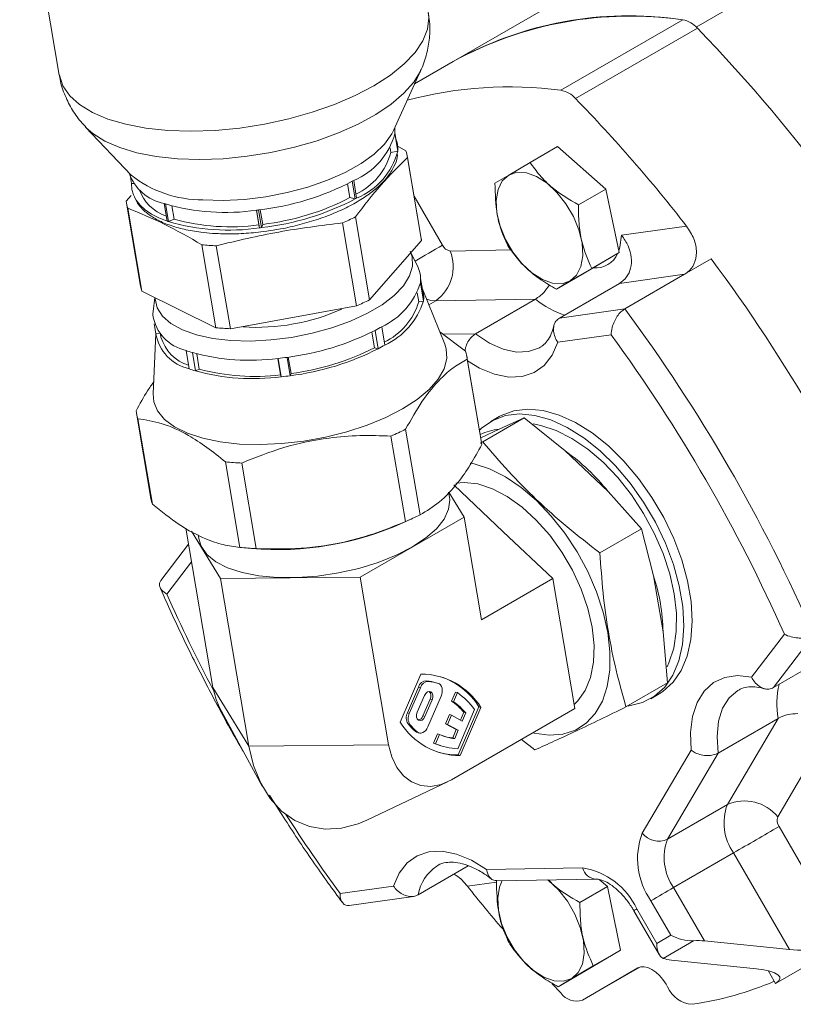
# Model space of a CAD drawing. Units: millimetres. Extents: x 7 to 835, y 10 to 581.
# Drawn here: x 634 to 655, y 439 to 466 of the extents above; entities that cross this region are included whole.
import ezdxf

# ---------------------------------------------------------------- set-up
doc = ezdxf.new("R2010")
doc.units = ezdxf.units.MM

msp = doc.modelspace()

# ---------------------------------------------------------------- linework, layer by layer
at = {"color": 7, "linetype": 'Continuous', "lineweight": 15}
for p, q in [((634.40948982, 470.33110015), (635.46150677, 464.12250102)), ((650.51466992, 467.13624757), (645.91847706, 464.48292191)), ((648.77387073, 463.72152568), (652.0088837, 465.58905891)), ((652.39489615, 465.36845823), (649.15988318, 463.500925)), ((645.91847706, 464.48292191), (644.89161651, 463.89012794)), ((644.33396366, 462.65247573), (645.05377651, 464.2500254)), ((636.16052016, 462.74310219), (637.36643105, 461.47186287)), ((644.36406704, 462.71928313), (644.3682949, 462.59483784)), ((644.36667751, 462.5711216), (644.4459531, 462.10326717)), ((644.44757049, 462.12698341), (644.3682949, 462.59483784)), ((644.66033041, 462.11693765), (644.42751912, 462.24535042)), ((648.68488293, 462.22672574), (647.95685934, 461.80644667)), ((648.68488293, 462.22672574), (649.96835193, 461.0981854)), ((644.26148688, 462.06991236), (644.24121161, 462.18956739)), ((644.4459531, 462.10326717), (644.26148688, 462.06991236)), ((645.06791151, 459.78649503), (644.69535444, 461.98518947)), ((645.07484467, 459.73436756), (644.7022876, 461.93306162)), ((647.38737903, 461.47085448), (647.95685934, 461.80644667)), ((647.02355689, 461.25398395), (647.38737903, 461.47085448)), ((637.38034215, 461.24479226), (637.35300465, 461.40613255)), ((637.43991672, 461.24847065), (637.38034215, 461.24479226)), ((643.17158519, 460.87281676), (643.10944229, 461.23955747)), ((643.23578801, 461.30707609), (643.31506359, 460.83922185)), ((643.35297468, 460.86045968), (643.2736991, 461.3283141)), ((637.36541426, 460.93367424), (637.23811761, 460.77490058)), ((649.96835193, 461.0981854), (649.24032834, 460.67790633)), ((649.96835193, 461.0981854), (650.31996728, 459.41804104)), ((637.24505076, 460.72277273), (637.61761047, 458.52407714)), ((638.24079904, 460.71681592), (638.32007462, 460.24896149)), ((638.35569135, 460.23665384), (638.27641576, 460.70450788)), ((638.44760572, 460.65190117), (638.50622145, 460.305974)), ((643.31506359, 460.83922185), (643.17158519, 460.87281676)), ((637.28006426, 460.59101847), (637.65262133, 458.39232403)), ((640.75919704, 460.15201071), (640.69371664, 460.53845184)), ((640.69836333, 460.53899729), (640.77763892, 460.07114324)), ((640.8296376, 460.07745892), (640.75036201, 460.54531316)), ((640.79403931, 460.55088777), (640.85955922, 460.16420253)), ((638.50622145, 460.305974), (638.35569135, 460.23665384)), ((640.77763892, 460.07114324), (640.75919704, 460.15201071)), ((640.85955922, 460.16420253), (640.8296376, 460.07745892)), ((643.34860985, 458.00306774), (642.97605278, 460.20176218)), ((643.31832471, 460.35938118), (643.69088441, 458.16068521)), ((650.37919677, 459.8766862), (652.10728078, 460.11683219)), ((639.52775042, 459.9256216), (639.58954824, 459.92272334)), ((639.61653012, 457.42399045), (639.24397306, 459.62268451)), ((639.62820217, 459.59642748), (640.00076187, 457.3977319)), ((643.69088441, 458.16068521), (645.07484467, 459.73436756)), ((644.97491449, 459.04285974), (644.79162311, 459.41232308)), ((650.31996728, 459.41804104), (649.38666747, 458.8655768)), ((649.59194369, 458.99776197), (650.31996728, 459.41804104)), ((652.76511933, 459.24739129), (652.05801112, 458.83918641)), ((649.38666747, 458.8655768), (648.65864388, 458.44529772)), ((649.59194369, 458.99776197), (649.02246601, 458.66216902)), ((652.05801112, 458.83918641), (650.32913685, 458.59893008)), ((650.46702027, 457.92072694), (652.05801112, 458.83918641)), ((645.0432319, 458.61719788), (645.12566586, 458.13071621)), ((645.13322859, 458.241153), (645.05079726, 458.72763315)), ((649.02246601, 458.66216902), (648.65864388, 458.44529772)), ((650.32913685, 458.59893008), (648.73814601, 457.68047061)), ((637.65262133, 458.39232403), (639.61653012, 457.42399045)), ((645.00093227, 458.1081608), (644.95996553, 458.34991875)), ((645.69244615, 456.98288962), (645.09434285, 458.47062154)), ((637.99681093, 458.22261516), (637.95039144, 457.85258915)), ((645.12566586, 458.13071621), (645.00093227, 458.1081608)), ((648.09989521, 458.18053019), (645.45280707, 458.13644872)), ((648.09989521, 458.18053019), (646.50890436, 457.26207072)), ((640.00076187, 457.3977319), (643.34860985, 458.00306774)), ((648.73814601, 457.68047061), (650.46702027, 457.92072694)), ((638.02694066, 457.26822185), (637.98259164, 457.52995913)), ((638.02613197, 457.27294824), (637.95152414, 455.67122606)), ((638.12827749, 457.27447419), (638.02694066, 457.26822185)), ((638.14699332, 457.25239459), (638.16007465, 457.17518069)), ((643.82621004, 456.88799344), (643.75516625, 457.30726419)), ((643.84079811, 457.35175668), (643.92322945, 456.86527653)), ((644.09974967, 456.96416107), (644.01731965, 457.45064046)), ((646.24138777, 456.79848531), (645.56083208, 457.31026286)), ((650.10582046, 457.23513366), (648.68983782, 457.0383603)), ((638.82658491, 456.81996556), (638.90901625, 456.33348541)), ((639.07485092, 456.27619845), (638.99241959, 456.7626786)), ((639.10789669, 456.72872574), (639.17663293, 456.32306934)), ((643.92322945, 456.86527653), (643.82621004, 456.88799344)), ((648.21863078, 456.89908502), (648.24635551, 456.91574937)), ((641.33572905, 456.17551526), (641.26262007, 456.60698212)), ((641.26576792, 456.60731536), (641.34819925, 456.12083521)), ((641.59028548, 456.15024706), (641.50785151, 456.63672873)), ((641.5373306, 456.64081912), (641.6105186, 456.2088998)), ((646.66558659, 454.37855476), (646.28112962, 456.64747531)), ((646.28885303, 456.59043134), (646.67331, 454.32151003)), ((639.17663293, 456.32306934), (639.07485092, 456.27619845)), ((641.6105186, 456.2088998), (641.59028548, 456.15024706)), ((641.34819925, 456.12083521), (641.33572905, 456.17551526)), ((637.50620581, 455.16060831), (637.89066409, 452.891687)), ((637.54593712, 455.00959299), (637.9303954, 452.74067167)), ((646.69814898, 454.39616614), (647.80132166, 455.03301418)), ((647.13482457, 455.06482459), (646.91384865, 454.9372579)), ((647.13336524, 454.72899461), (647.80132166, 455.03301418)), ((648.89065438, 454.15464651), (647.80132166, 455.03301418)), ((644.65167055, 454.7288069), (645.03612884, 452.45988559)), ((647.13336524, 454.72899461), (646.64517566, 454.49898482)), ((644.26438843, 454.5504612), (644.64884671, 452.28153913)), ((646.69814898, 454.39616614), (646.6342965, 454.36523743)), ((650.02360776, 453.08149101), (648.89065438, 454.15464651)), ((640.25365613, 451.59514693), (639.86920048, 453.86406749)), ((640.30394522, 453.83436074), (640.68840351, 451.56543943)), ((645.81427951, 452.92604133), (645.79176256, 453.05893011)), ((645.79544778, 453.06281516), (646.20371771, 452.39651113)), ((645.93302826, 453.25369088), (647.24518083, 452.01079634)), ((650.9116063, 452.08689484), (650.02360776, 453.08149101)), ((643.44804085, 450.80569274), (646.20371771, 452.39651113)), ((644.57833504, 452.24535786), (644.84842653, 452.36984767)), ((646.20371771, 452.39651113), (646.6648016, 449.67536798)), ((638.82096094, 452.10925014), (639.53664341, 447.88557408)), ((639.73793412, 450.77255271), (638.96719207, 452.03044906)), ((649.80843361, 451.4500468), (650.9116063, 452.08689484)), ((651.23231879, 450.84639106), (650.9116063, 452.08689484)), ((639.15077584, 451.93153186), (639.17294508, 451.80069858)), ((647.24518083, 452.01079634), (648.55733208, 450.76790257)), ((638.89367479, 451.68009033), (638.15798311, 450.72014375)), ((640.26811777, 451.59373542), (640.56413879, 451.56517434)), ((643.44804085, 450.80569274), (639.73793412, 450.77255271)), ((639.73793412, 450.77255271), (640.49106142, 446.3278904)), ((644.20116684, 446.36103119), (643.44804085, 450.80569274)), ((646.6648016, 449.67536798), (648.55733208, 450.76790257)), ((648.55733208, 450.76790257), (648.84937417, 449.04438417)), ((651.23231879, 450.84639106), (651.4844768, 449.35825044)), ((651.6038538, 448.00151816), (651.4844768, 449.35825044)), ((653.83348794, 448.15811167), (654.70487008, 449.29511055)), ((655.47916432, 449.2675189), (654.41523167, 447.87927391)), ((648.84937417, 449.04438417), (649.14141627, 447.32086578)), ((654.41523167, 447.87927391), (656.00622252, 448.79773337)), ((645.05959409, 448.23863266), (644.50771799, 446.95834222)), ((639.53664341, 447.88557408), (640.49106142, 446.3278904)), ((644.99234089, 447.89304408), (644.6985576, 447.2115102)), ((644.75038637, 447.19457119), (645.04416966, 447.87610507)), ((644.99234089, 447.89304408), (645.04416966, 447.87610507)), ((645.20966848, 448.05934791), (645.26149594, 448.04240814)), ((645.46610835, 448.00690638), (645.4613642, 448.00835159)), ((645.4613642, 448.00835159), (645.51319165, 447.99141181)), ((645.5179358, 447.98996813), (645.46610835, 448.00690638)), ((650.50068111, 447.36467012), (651.6038538, 448.00151816)), ((645.15239355, 447.66973817), (644.96030139, 447.22411791)), ((645.59546098, 447.65204885), (645.24441066, 446.8376506)), ((645.87421102, 447.52102772), (645.97794495, 447.76168101)), ((645.92603847, 447.50408947), (646.0297724, 447.74474276)), ((645.97794495, 447.76168101), (646.0297724, 447.74474276)), ((651.15850386, 447.58450247), (651.37947978, 447.71206916)), ((639.71360485, 447.35505255), (640.84498432, 445.26684887)), ((645.30507841, 447.57300668), (645.11299679, 447.12739098)), ((645.16482555, 447.11045197), (645.35690587, 447.55606691)), ((645.35690587, 447.55606691), (645.30507841, 447.57300668)), ((645.8710421, 445.43291895), (649.14141627, 447.32086578)), ((645.87421102, 447.52102772), (645.92603847, 447.50408947)), ((646.04657846, 446.09118029), (646.59845456, 447.37147225)), ((646.09840591, 446.07424204), (646.65028201, 447.35453247)), ((646.59845456, 447.37147225), (646.65028201, 447.35453247)), ((644.6985576, 447.2115102), (644.75038637, 447.19457119)), ((645.11299679, 447.12739098), (645.16482555, 447.11045197)), ((645.71406616, 446.92079216), (645.81749189, 447.16073674)), ((645.76589493, 446.90385163), (645.86932066, 447.14379773)), ((645.81749189, 447.16073674), (645.86932066, 447.14379773)), ((645.86932066, 447.14379773), (646.15337594, 446.98592579)), ((646.48441177, 447.29646964), (646.03704405, 446.25861033)), ((646.10567492, 447.01243843), (646.19672134, 447.22365679)), ((646.15337594, 446.98592579), (646.2485501, 447.20671626)), ((646.19672134, 447.22365679), (646.2485501, 447.20671626)), ((654.54031562, 447.06147425), (652.94932477, 446.14301479)), ((653.19170207, 444.77564341), (654.54031562, 447.06147425)), ((644.71622372, 446.91460459), (644.76805249, 446.89766406)), ((645.99811221, 446.76291338), (645.71406616, 446.92079216)), ((645.71406616, 446.92079216), (645.76589493, 446.90385163)), ((646.04993967, 446.74597361), (645.76589493, 446.90385163)), ((644.90609264, 446.7201726), (644.95792009, 446.70323435)), ((644.95195631, 446.69348519), (645.00378508, 446.67654466)), ((645.39453905, 446.40825304), (645.49827298, 446.64890632)), ((645.44636782, 446.39131403), (645.55010175, 446.63196731)), ((645.49827298, 446.64890632), (645.55010175, 446.63196731)), ((645.90293804, 446.54212139), (645.99811221, 446.76291338)), ((645.90293804, 446.54212139), (645.95476681, 446.52518238)), ((645.95476681, 446.52518238), (646.04993967, 446.74597361)), ((645.99811221, 446.76291338), (646.04993967, 446.74597361)), ((640.49106142, 446.3278904), (644.20116684, 446.36103119)), ((645.39453905, 446.40825304), (645.44636782, 446.39131403)), ((645.52861476, 446.35802243), (645.58044353, 446.3410819)), ((647.72998549, 446.50606324), (648.08264134, 446.22541507)), ((646.09840591, 446.07424204), (646.04657846, 446.09118029)), ((650.93197508, 444.02000873), (652.22926298, 446.21884161)), ((652.94932477, 446.14301479), (651.60071123, 443.85718394)), ((643.61873954, 444.36028681), (645.76500195, 445.3772256)), ((651.60071123, 443.85718394), (653.19170207, 444.77564341)), ((654.56208051, 444.19383195), (656.30798078, 441.17962506)), ((653.35618937, 443.49478458), (651.76519852, 442.57632511)), ((654.84110582, 440.93115331), (653.35618937, 443.49478458)), ((646.31505783, 443.14830734), (644.98824343, 442.38235369)), ((645.50775866, 443.16374003), (645.48003393, 443.14707569)), ((646.80297346, 443.05474674), (649.34931482, 443.09715181)), ((642.91347262, 442.4194926), (644.32945658, 442.61626444)), ((647.07360891, 442.75739717), (649.7111903, 442.80131957)), ((649.79176717, 442.78904906), (650.0072561, 442.59957257)), ((650.0072561, 442.59957257), (649.27923252, 442.1792935)), ((650.0072561, 442.59957257), (650.35887146, 440.91942668)), ((651.76519852, 442.57632511), (652.58490204, 441.16114865)), ((643.15149694, 442.10273312), (644.86457667, 442.34079403)), ((651.69100426, 441.31395222), (651.16225888, 442.22680333)), ((650.70905645, 441.96216229), (651.38249855, 440.79949978)), ((650.78817135, 442.00867203), (651.31691674, 441.0958194)), ((651.31691674, 441.0958194), (651.69100426, 441.31395222)), ((652.29558105, 441.16694918), (651.49188279, 440.69830695)), ((654.84110582, 440.93115331), (652.58490204, 441.16114865)), ((650.35887146, 440.91942668), (649.42557164, 440.3669632)), ((649.63084787, 440.49914761), (650.35887146, 440.91942668)), ((651.71203159, 440.65217638), (653.96823537, 440.42217801)), ((654.47221158, 440.02911579), (655.40742907, 440.57444632)), ((649.42557164, 440.3669632), (648.69754806, 439.94668413)), ((649.63084787, 440.49914761), (649.06137019, 440.16355466)), ((649.3469625, 439.58723636), (650.87042883, 440.46671475)), ((650.8132777, 440.44225287), (649.3469625, 439.58723636)), ((648.7761572, 439.77918447), (648.53499029, 440.0307914)), ((649.06137019, 440.16355466), (648.69754806, 439.94668413)), ((651.5632756, 440.0113963), (651.60330721, 439.94228463)), ((654.47221158, 440.02911579), (654.43754579, 440.08896401))]:
    msp.add_line(p, q, dxfattribs=at)
at = {"color": 8, "linetype": 'Continuous', "lineweight": 15}
for p, q in [((656.92764746, 468.03089208), (652.36559355, 465.39727442)), ((644.87665175, 460.91522759), (645.63094336, 459.61298133)), ((645.83649354, 459.45748443), (647.45098652, 459.48437076)), ((645.45280707, 458.13644872), (645.27090127, 458.03143674)), ((645.64406947, 457.24766853), (646.50890436, 457.26207072)), ((638.97204949, 451.21759932), (638.31442431, 450.35951342)), ((655.34778074, 445.83748424), (654.52918358, 444.45000372)), ((647.06100964, 442.71684529), (646.29252244, 442.61005134)), ((654.43754579, 440.08896401), (654.27390143, 440.37148724))]:
    msp.add_line(p, q, dxfattribs=at)
at = {"color": 8, "linetype": 'Continuous', "lineweight": 15, "flags": 128}
for points in [[(638.33970452, 462.65485761), (638.95457172, 462.6345754), (639.5945163, 462.65565421), (640.24813489, 462.71772395), (640.90375546, 462.81967487), (641.54967172, 462.9596838), (642.17437758, 463.13526141), (642.76671466, 463.34327273), (643.31609883, 463.57999303), (643.81275202, 463.84121693), (644.24778916, 464.12226401), (644.61345785, 464.41813461), (644.90324114, 464.72354524), (645.1119497, 465.03303816), (645.23586143, 465.34109544), (645.27277944, 465.64222269), (645.25934777, 465.78269906)], [(635.46150677, 464.12250102), (635.46251566, 464.11670305), (635.55684558, 463.83598224), (635.73689691, 463.57519211), (635.99945861, 463.33898213), (636.33983656, 463.13156359), (636.75196688, 462.95664255), (637.22849759, 462.81734689), (637.76090712, 462.71614621), (638.33970452, 462.65485761)], [(645.04443572, 464.22972862), (644.86843575, 463.93856237), (644.60733075, 463.64165978), (644.26986093, 463.35290206), (643.86232198, 463.0776712), (643.39231877, 462.82110316), (642.86858622, 462.58796386), (642.30088134, 462.38260059), (641.69980143, 462.20884604), (641.07651803, 462.06992809), (640.44265314, 461.96844064), (639.81002367, 461.9062742), (639.19039124, 461.88457752), (638.59531462, 461.90376423)], [(638.59531462, 461.90376423), (638.03588369, 461.96347698), (637.52250874, 462.06260019), (637.06474918, 462.1992863), (636.67114503, 462.37099041), (636.34901403, 462.57451285), (636.16682374, 462.73649796)], [(639.27400269, 460.8142725), (639.81203091, 460.79974602), (640.37372196, 460.82754787), (640.9452385, 460.89698979), (641.51250347, 461.00635541), (642.0615689, 461.15296372), (642.57888986, 461.33319228), (643.05174852, 461.54261387), (643.46848603, 461.77606573), (643.81886068, 462.02780614), (644.09421658, 462.29162415), (644.28780232, 462.56103796), (644.33396366, 462.65247573)], [(650.31054219, 459.46308832), (650.3409169, 459.56212854), (650.37919677, 459.8766862)], [(645.45280707, 458.13644872), (645.32472543, 458.14847787), (645.2110185, 458.1804036)], [(646.50890436, 457.26207072), (646.87578214, 457.01704066), (647.24151405, 456.85308495), (647.59299769, 456.77607772), (647.91764697, 456.78877521), (648.20383197, 456.89072463), (648.21863078, 456.89908502)], [(648.68983782, 457.0383603), (648.54083817, 456.69490683), (648.32951124, 456.42384357), (648.06227914, 456.23340924), (647.7472657, 456.12939094), (647.39404613, 456.11495083), (647.01335472, 456.19052717), (646.61676078, 456.35382446), (646.29891822, 456.54249133)], [(653.48354661, 447.81446805), (653.46682353, 447.8044413), (653.23686374, 447.60542103), (653.06514958, 447.32868768), (652.95783448, 446.98415066), (652.91875908, 446.58415112), (652.94932477, 446.14301479)]]:
    msp.add_lwpolyline(points, dxfattribs=at)
at = {"color": 7, "linetype": 'Continuous', "lineweight": 15, "flags": 128}
for points in [[(649.02246601, 458.66216902), (648.80548087, 458.58859516), (648.55359286, 458.60091232), (648.28144012, 458.6984055), (648.00484089, 458.87540847), (647.73987156, 459.12163213), (647.50192889, 459.42276984), (647.30483969, 459.76132007), (647.16006263, 460.11760541), (647.07600865, 460.47092151), (647.0575615, 460.80073633), (647.10579593, 461.08787948), (647.21790655, 461.31566537), (647.38737903, 461.47085448)], [(647.38737903, 461.47085448), (647.60436681, 461.54442757), (647.85625481, 461.53210966), (648.12840492, 461.434618), (648.40500415, 461.25761579), (648.66997348, 461.01139136), (648.90791615, 460.71025442), (649.10500535, 460.37170342), (649.24978241, 460.01541809), (649.33383903, 459.66210047), (649.35228354, 459.33228716), (649.30405174, 459.0451425), (649.19193849, 458.81735813), (649.02246601, 458.66216902)], [(637.38034215, 461.24479226), (637.38861874, 461.09213044), (637.4295802, 460.94497142), (637.50285777, 460.80468335), (637.60776391, 460.67256862), (637.74333715, 460.54985548), (637.90830782, 460.43767257), (638.10114809, 460.33706299), (638.32007462, 460.24896149)], [(644.77034159, 459.45522568), (644.82642324, 459.29885671), (644.83695468, 459.05153658), (644.75905677, 458.79467803), (644.59474992, 458.53493834), (644.34829622, 458.2790505), (644.02606512, 458.0336301), (643.63640434, 457.80503767), (643.18940803, 457.5991955), (642.69666923, 457.4214401), (642.17092681, 457.27636365), (641.62579947, 457.16772698), (641.07542221, 457.09834966), (640.53403804, 457.07002677), (640.01567395, 457.08348895)], [(645.09513838, 458.46589135), (645.11803728, 458.3828423), (645.13322859, 458.241153)], [(640.01567395, 457.08348895), (639.53373791, 457.13838452), (639.10073963, 457.23330116), (638.72787172, 457.36577158), (638.42480164, 457.5323686), (638.19937132, 457.72877844), (638.05743127, 457.94991404), (638.00264563, 458.19004509), (638.00255607, 458.1920272)], [(637.95152414, 455.67122606), (637.97001344, 455.46104021), (638.07117641, 455.21537306), (638.25675952, 454.99087044), (638.5226034, 454.79254188), (638.86276798, 454.62481374), (639.26965893, 454.49143563), (639.73419622, 454.39539532), (640.24599331, 454.33882823), (640.79361258, 454.32299619), (641.36482355, 454.34825848), (641.94687152, 454.4140476), (642.52675289, 454.51889962), (643.09152198, 454.66047093), (643.6285479, 454.83559227), (644.12583593, 455.04035459), (644.57229091, 455.27019045), (644.95792141, 455.51995385), (645.27413341, 455.78407912), (645.51384097, 456.05665244), (645.67170858, 456.33159579), (645.74420774, 456.60276428), (645.72970923, 456.86409976), (645.69244615, 456.98288962)], [(647.13482457, 455.06482459), (647.18591446, 455.09293153), (647.52431414, 455.21909062), (647.89964499, 455.26360531), (648.30390966, 455.22552732), (648.72848911, 455.10567106), (649.16433757, 454.90658627), (649.6021643, 454.6325185), (650.03263904, 454.28930876), (650.446583, 453.88427412), (650.83517694, 453.42604499), (651.19013902, 452.92438648), (651.50390255, 452.38999226), (651.76977936, 451.83425344), (651.98210596, 451.26901141), (652.13635289, 450.70631528), (652.22923532, 450.15815877), (652.25877368, 449.63622164), (652.22433707, 449.15163168), (652.12666043, 448.71471605), (651.96782476, 448.33478454), (651.7512163, 448.01993714), (651.48145013, 447.77688461), (651.37947978, 447.71206916)], [(650.55147202, 447.39399138), (650.58548321, 447.39767445), (650.94330205, 447.48323881), (651.26047421, 447.64931793), (651.53024038, 447.89237045), (651.74684884, 448.20721785), (651.9056845, 448.58714937), (652.00336114, 449.024065), (652.03779775, 449.50865495), (652.0082594, 450.03059209), (651.91537696, 450.5787486), (651.76113003, 451.14144472), (651.54880343, 451.70668675), (651.28292662, 452.26242558), (650.96916309, 452.7968198), (650.61420102, 453.29847831), (650.22560707, 453.75670743), (649.81166312, 454.16174207), (649.38118838, 454.50495182), (648.94336165, 454.77901958), (648.50751318, 454.97810437), (648.08293373, 455.09796063), (647.67866907, 455.13603862), (647.30333821, 455.09152393), (646.96493853, 454.96536484), (646.67068504, 454.76025256), (646.6106047, 454.70301144)], [(651.59075535, 448.43234889), (651.64136186, 448.53850285), (651.76952516, 448.9265), (651.83662953, 449.36664321), (651.84117612, 449.84909954), (651.78306352, 450.363094), (651.66359037, 450.89714371), (651.48542379, 451.43931802), (651.25254665, 451.97750618), (650.97015881, 452.49968727), (650.64456914, 452.99419486), (650.28305059, 453.44998163), (649.89367957, 453.85686879), (649.48515148, 454.20576657), (649.0665964, 454.48887957), (648.6473617, 454.6998839), (648.23681188, 454.83406707), (648.03683562, 454.87146004)], [(648.02653598, 446.6772602), (648.06777667, 446.6671849), (648.46047072, 446.61282051), (648.82653585, 446.63949007), (649.15779428, 446.74659737), (649.4468479, 446.93174854), (649.68723904, 447.19080985), (649.87359659, 447.51799368), (650.00175989, 447.90599083), (650.06886426, 448.34613404), (650.07341085, 448.82859038), (650.01529825, 449.34258483), (649.89582511, 449.87663454), (649.71765852, 450.41880886), (649.48478138, 450.95699701), (649.20239354, 451.4791781), (648.87680387, 451.97368569), (648.51528533, 452.42947247), (648.1259143, 452.83635962), (647.71738621, 453.18525741), (647.29883113, 453.46837041), (646.87959643, 453.67937473), (646.46904661, 453.81355791), (646.36914804, 453.83465442)], [(649.12213804, 447.43462739), (649.22016107, 447.5278009), (649.41958152, 447.80527145), (649.56032302, 448.14916598), (649.63854757, 448.55010304), (649.65212149, 448.99714547), (649.60067336, 449.47809996), (649.48560719, 449.97984714), (649.31006162, 450.48870126), (649.07882557, 450.99078127), (648.79820658, 451.47239259), (648.47585695, 451.92039818), (648.1205735, 452.32257442), (647.74204476, 452.66795484), (647.35059536, 452.9471175), (646.95690429, 453.15244812), (646.57171107, 453.27834311), (646.20552081, 453.32137224), (645.9818106, 453.30414654)], [(639.17294508, 451.80069858), (639.22689568, 451.62846883), (639.37775506, 451.40990481), (639.61360619, 451.21734923), (639.92801904, 451.05605716), (640.3124141, 450.93042217), (640.75630471, 450.84387222), (641.24758682, 450.7987738), (641.77285772, 450.79635296), (642.31778355, 450.83667469), (642.86750753, 450.91863998), (643.4070346, 451.04001466), (643.92165157, 451.19749177), (644.39730642, 451.38676612), (644.82103635, 451.6026802), (645.18127995, 451.8393444), (645.46821964, 452.09030652), (645.67400822, 452.34871067), (645.79304672, 452.60751781), (645.82208327, 452.85966386), (645.81427951, 452.92604133)], [(652.22926298, 446.21884161), (652.21442597, 446.68974241), (652.26934859, 447.11632162), (652.39236338, 447.48561318), (652.57972983, 447.78639231), (652.82575284, 448.00951772), (653.12295661, 448.14820689), (653.46230591, 448.19824601), (653.83348794, 448.15811167)], [(639.71360485, 447.35505255), (639.62008626, 447.56461141), (639.53664341, 447.88557408)], [(645.51319165, 447.99141181), (645.54864637, 447.97502538), (645.57886302, 447.94770193), (645.60243497, 447.91071607), (645.61827033, 447.86579637), (645.62563417, 447.81503714), (645.62417089, 447.7607988), (645.61395028, 447.70560984), (645.59546098, 447.65204885)], [(645.35690587, 447.55606691), (645.37456935, 447.6194232), (645.37397271, 447.68178624), (645.35521209, 447.73366344), (645.321139, 447.76715284), (645.27694407, 447.77716137), (645.2293537, 447.76216078), (645.18562239, 447.72444248), (645.15239355, 447.66973817)], [(644.96030139, 447.22411791), (644.94263922, 447.16076086), (644.94323455, 447.09839857), (644.96199648, 447.04652213), (644.99606957, 447.01303121), (645.04026318, 447.00302344), (645.08785487, 447.01802327), (645.1315954, 447.05574841), (645.16482555, 447.11045197)], [(645.24441066, 446.8376506), (645.2185022, 446.78820949), (645.18638103, 446.74518926), (645.14955786, 446.71060573), (645.10974753, 446.68606785), (645.06878474, 446.67270779), (645.02860562, 446.67116415), (644.99106595, 446.68149839), (644.95792009, 446.70323435)], [(644.90609264, 446.7201726), (644.93923718, 446.69843892), (644.95195631, 446.69348519)], [(640.49106142, 446.3278904), (640.61635874, 445.8082426), (640.80642258, 445.34055681), (641.0565773, 444.93635712), (641.36066418, 444.60559361), (641.71119425, 444.35640965), (642.09952478, 444.19493963), (642.51611476, 444.12516443), (642.95068828, 444.14879584), (643.39255321, 444.26525523), (643.61873954, 444.36028681)], [(645.8710421, 445.43291895), (645.59662792, 445.31086122), (645.32153281, 445.25972301), (645.0563422, 445.28148142), (644.81122798, 445.37528778), (644.59562446, 445.53754674), (644.41780954, 445.76201674), (644.2846097, 446.04007005), (644.20116684, 446.36103119)], [(645.52861476, 446.35802243), (645.46494009, 446.38025578), (645.39453905, 446.40825304)], [(644.32945658, 442.61626444), (644.47845359, 442.95972019), (644.68978052, 443.23078268), (644.95701262, 443.42121854), (645.27202606, 443.52523532), (645.62524563, 443.53967619), (646.00593967, 443.46409909), (646.40253362, 443.30079952), (646.80297346, 443.05474674)], [(649.06137019, 440.16355466), (648.84438504, 440.08998081), (648.59249704, 440.10229949), (648.3203443, 440.19979267), (648.0437477, 440.37679183), (647.77877573, 440.62302006), (647.54083307, 440.92415472), (647.3437465, 441.26270496), (647.19896681, 441.61899257), (647.11491282, 441.97230943), (647.09646567, 442.30212198), (647.14470011, 442.58926665), (647.21913144, 442.75981808)], [(648.41684741, 442.77976486), (648.44390832, 442.7590022), (648.70887766, 442.51277853), (648.94682296, 442.2116393), (649.14390952, 441.87308907), (649.28868922, 441.51680145), (649.3727432, 441.16348764), (649.39119035, 440.83367205), (649.34295592, 440.54652738), (649.23084267, 440.31874454), (649.06137019, 440.16355466)], [(650.8132777, 440.44225287), (650.89348052, 440.47233974), (650.98504982, 440.47632708), (651.08446106, 440.45406853), (651.18789997, 440.40640938), (651.29138628, 440.33519414), (651.39094504, 440.24314945), (651.48275142, 440.13381566), (651.5632756, 440.0113963)]]:
    msp.add_lwpolyline(points, dxfattribs=at)
at = {"color": 7, "linetype": 'Continuous', "lineweight": 15}
for centre, radius, start, end in [((650.57614392, 456.14072741), 9.55437438, 81.760140258, 119.175773276), ((650.62154549, 455.90776062), 9.78019651, 81.844985489, 118.742675033), ((651.8777039, 464.91148997), 0.69015057, 41.462395941, 79.042887396), ((622.02954897, 435.98956286), 42.25131716, 28.076467314, 44.054061323), ((647.40526254, 453.25958514), 10.55107995, 82.547014152, 104.876175141), ((648.64269093, 463.04395673), 0.69015057, 41.462395941, 79.042887396), ((620.90580705, 435.91728), 39.48607716, 37.796799181, 44.312095334), ((642.55490245, 463.0624647), 1.87721787, 292.513759311, 344.826664156), ((643.58698277, 462.63620801), 0.78240663, 355.228196061, 356.969041469), ((643.74102634, 462.16491931), 0.70756185, 356.926615798, 22.307902196), ((642.59807319, 462.52671859), 1.7249977, 295.287441265, 344.644006369), ((642.63417671, 462.59461145), 1.87721946, 292.513783162, 344.826640305), ((643.6660778, 462.16836589), 0.78258758, 355.228397341, 356.968840188), ((643.96216177, 461.86090323), 0.74363504, 5.568439511, 20.139142808), ((638.48024926, 461.92400586), 1.23070873, 198.916358322, 258.780810992), ((639.95714045, 467.56889737), 7.06823426, 276.44350302, 297.636252284), ((641.04629826, 465.25989788), 4.51870175, 298.982309898, 299.533303554), ((638.68031834, 461.49478809), 1.17413338, 200.085543831, 250.946440205), ((637.97722343, 460.84677781), 0.74259259, 185.554485488, 200.146033289), ((639.30724648, 463.74519098), 3.21066437, 250.600198096, 251.272679499), ((639.87083849, 466.23283283), 5.75365628, 253.911923788, 278.269296069), ((640.03641753, 467.10103826), 7.06822925, 276.443495415, 297.636259888), ((640.08131021, 466.82950895), 6.71058724, 276.659767217, 297.41985286), ((641.12447535, 464.79403974), 4.52098014, 298.982230633, 299.532945432), ((639.75195816, 468.54797325), 8.06469955, 276.739278839, 277.111419962), ((639.39065949, 463.28940367), 3.22342064, 250.602076262, 251.27189417), ((639.95011313, 465.76496492), 5.7536427, 253.911894605, 278.269325252), ((639.99709107, 465.56106422), 5.46247796, 254.161355401, 278.019870957), ((640.680218, 465.63763419), 5.90081027, 292.896713276, 296.556194474), ((639.83524054, 468.04737107), 8.03170749, 276.738308154, 277.111977772), ((639.86467151, 465.88118612), 6.28920574, 264.336106907, 267.845214441), ((644.32585681, 459.66127407), 0.752546, 5.573826863, 9.578365082), ((645.87945526, 459.72788128), 0.27378854, 204.813550787, 260.972082536), ((644.79895254, 459.04259414), 1.11741902, 305.81338421, 21.795405752), ((617.67458313, 433.14393693), 43.73483806, 23.515744144, 36.645143456), ((644.33277744, 458.7215349), 0.71804571, 0.486609737, 26.583344571), ((643.23789542, 459.1704846), 1.88821768, 294.379781391, 342.96111686), ((644.29853266, 458.72369021), 0.75227492, 351.861850909, 0.300308979), ((638.35362417, 458.64913036), 0.74656178, 189.642816007, 200.119871603), ((641.05221029, 463.44026121), 5.90224735, 292.896772851, 296.555379791), ((643.2965337, 458.63689827), 1.78452732, 296.306062272, 342.765096731), ((643.32033681, 458.6840024), 1.88821042, 294.37950206, 342.961066213), ((644.38032876, 458.23723433), 0.75291002, 351.866779414, 0.298208579), ((638.69439254, 457.75887305), 0.74989482, 171.853921295, 180.318691073), ((640.67859064, 463.06248716), 5.62964398, 266.479353937, 293.908981333), ((615.37648406, 431.81727258), 43.73483806, 23.515744144, 36.645143456), ((639.06422945, 457.92778075), 1.13301784, 188.786852864, 257.892605703), ((639.14666079, 457.4413006), 1.13301784, 188.786852864, 257.892605703), ((640.23721971, 463.68202204), 6.28873715, 264.335764691, 267.845158681), ((640.6130659, 463.71958394), 7.13915116, 277.200102803, 296.879595258), ((641.68569097, 461.40592757), 4.59138197, 297.994118868, 300.519209101), ((639.21645336, 457.47712627), 1.09868426, 195.951567901, 252.886903725), ((615.4817261, 431.87808651), 42.91628771, 23.943598133, 36.217281427), ((639.88541982, 459.61641491), 2.99019403, 249.261556812, 252.623888876), ((640.51764124, 462.37040712), 5.81144735, 254.784439213, 277.39639953), ((640.69546932, 463.2331765), 7.13922863, 277.20027135, 296.879531242), ((640.72574225, 463.04981158), 6.89789122, 277.369498304, 296.710360015), ((641.77352948, 460.90973354), 4.58026663, 297.991429432, 300.522638792), ((645.41966298, 456.5015764), 0.87371994, 5.836915955, 19.866005744), ((640.41678489, 464.60570734), 8.0433231, 276.058928897, 277.796134858), ((639.96785116, 459.12993476), 2.99019403, 249.261556812, 252.623888876), ((640.60007257, 461.88392698), 5.81144735, 254.784439213, 277.39639953), ((640.63186069, 461.74645369), 5.61522801, 254.979930192, 277.200963391), ((640.4987211, 464.12381223), 8.04793479, 276.058988693, 277.795216425), ((638.36931827, 455.30686941), 0.87540265, 185.849936455, 199.851787789), ((641.55329304, 460.9473414), 6.94766972, 292.967971603, 296.484727066), ((647.26782192, 453.27892199), 1.45629297, 95.297552215, 115.971833273), ((645.80926477, 454.23357027), 0.8685088, 5.811370225, 9.609658712), ((645.63981932, 449.5880505), 5.60550869, 38.551337371, 54.55397413), ((640.59152088, 461.23889909), 7.41012064, 264.406065058, 267.775878288), ((638.75562115, 453.03851827), 0.87733126, 189.634432972, 199.845902959), ((641.93649657, 458.68111752), 6.95064364, 292.968815693, 296.484068619), ((641.24489744, 459.7328402), 8.1959867, 265.235523525, 293.998695134), ((640.97588681, 458.96850162), 7.40864201, 264.405642205, 267.776148916), ((646.41121193, 449.26404477), 5.07413945, 1.063805518, 18.170469139), ((645.0514578, 446.35094738), 1.88770281, 32.11657279, 89.753045509), ((644.94394112, 446.30610999), 1.96784436, 32.778000525, 71.019195654), ((645.21742549, 447.82405607), 0.23541967, 91.888219796, 162.959794518), ((645.26925063, 447.80712079), 0.2354151, 91.88769292, 162.960403626), ((644.99908793, 446.37338515), 1.69906285, 74.212090267, 82.880497926), ((645.05097967, 446.35676265), 1.69874007, 74.211265134, 82.881323059), ((645.15338973, 447.65785909), 0.17380849, 330.777994452, 43.394394016), ((644.87830353, 446.12223648), 1.98957462, 36.170710398, 54.637237645), ((644.82437632, 446.05886831), 1.80001751, 40.323190426, 54.321543443), ((644.87616471, 446.04189055), 1.80007239, 40.323262107, 54.321266885), ((644.96098199, 447.07814628), 0.29436796, 153.060348776, 213.749908855), ((645.0128059, 447.06120614), 0.29436414, 153.05972448, 213.750498347), ((644.96802793, 447.1698928), 0.15107075, 276.717819625, 343.659972344), ((646.10658039, 447.96199602), 1.88777168, 212.117722757, 269.751895542), ((646.24675337, 448.21929217), 2.01115158, 220.445663398, 228.19377423), ((646.29852853, 448.20230778), 2.01108233, 220.445703591, 228.194008761), ((646.14803411, 448.07771356), 1.5645144, 247.530970209, 262.904022523), ((646.09720435, 448.09951189), 1.56945996, 251.921308198, 262.889745603), ((646.10837163, 447.95702459), 1.69991135, 247.08069458, 267.595186532), ((646.02973803, 447.89923064), 1.80812878, 251.979128867, 270.533645286), ((654.4802186, 444.290123), 1.37695494, 159.35330332, 215.282387056), ((653.65120648, 443.75343893), 1.12073471, 38.427593226, 114.205012642), ((654.78688695, 444.35289918), 0.27539121, 159.35321978, 215.282238751), ((461.24377451, 776.28779543), 384.26340968, 299.9966788585, 300.2045108656), ((652.73590295, 443.34028026), 1.9277413, 159.353355815, 215.282409365), ((651.37096163, 444.36827389), 0.56035508, 218.426340139, 294.20528465), ((652.88922775, 443.37166353), 1.37695494, 159.35330332, 215.282387056), ((649.04858278, 441.2043666), 1.91652697, 24.813641584, 80.972116601), ((677.95284219, 467.84424495), 40.48629859, 218.555862209, 220.63658921), ((747.98333454, 275.90122221), 192.45394157, 119.9969629389, 120.2044451502), ((650.92463145, 448.43897587), 9.0588777, 278.480495826, 292.816865435), ((649.19074719, 440.06738101), 0.50491792, 214.804564675, 288.022324447), ((652.3122296, 440.25040621), 0.77298762, 203.491391594, 266.167921339)]:
    msp.add_arc(centre, radius, start, end, dxfattribs=at)
at = {"color": 8, "linetype": 'Continuous', "lineweight": 15}
for centre, radius, start, end in [((639.25520926, 463.85534121), 3.04112678, 231.605071087, 270.354076359), ((483.10462691, 738.7041385), 322.96544328, 300.0644827971, 300.2140116439), ((649.69820541, 459.64428336), 0.6353272, 264.22907494, 337.017265686), ((649.60297407, 460.01465453), 2.37134101, 230.665120358, 252.075405942), ((677.20234864, 467.61504098), 42.54437553, 203.928037502, 207.753512635), ((656.88445166, 447.45670441), 2.37722121, 167.678509019, 189.570275892), ((677.15822933, 467.51692135), 42.45685212, 212.808811738, 216.237086501), ((646.13718731, 442.18396673), 1.16594572, 124.306697962, 170.203395196), ((649.73565731, 443.20078113), 0.39999944, 195.015103623, 266.877163756), ((652.66496724, 438.72562436), 3.7816352, 119.754992656, 121.145488257)]:
    msp.add_arc(centre, radius, start, end, dxfattribs=at)
at = {"color": 7, "linetype": 'Continuous', "lineweight": 15}
for centre, major_axis, ratio, start_param, end_param in [((652.04455254, 441.51805067), (0.60671126, -0.16071298), 0.5168595933, 4.232973897, 5.2708343066), ((651.67046547, 441.29991871), (0.16088374, 0.6073559), 0.5183615599, 2.0466580676, 3.0845184772), ((652.3355099, 441.01572771), (0.5599509, 0.02053208), 0.2728238844, 1.0992182266, 1.6321541438), ((655.33988698, 441.22199516), (1.11990181, 0.04106415), 0.2728238844, 4.2408108802, 5.8116065081), ((651.96142283, 440.79759575), (0.5599509, 0.02053208), 0.2728238844, 3.707874963, 4.2408108802), ((653.46945167, 440.13133535), (1.11990181, 0.04106415), 0.2728238844, 5.8116079058, 7.3824035338)]:
    msp.add_ellipse(centre, major_axis=major_axis, ratio=ratio, start_param=start_param, end_param=end_param, dxfattribs=at)
for points, knots in [([(645.03119897, 464.21170562), (645.04249667, 464.23240673), (645.12226673, 464.37857177), (645.21542376, 464.67882344), (645.29349727, 465.10106047), (645.3069455, 465.47553432), (645.2647624, 465.69942952), (645.24898754, 465.78315771)], [0, 0, 0, 0, 0.0447706118, 0.316113374, 0.5812984741, 0.8434217403, 1, 1, 1, 1]), ([(635.46609551, 464.12636574), (635.46812942, 464.10426043), (635.48385311, 463.93336941), (635.58792303, 463.62850858), (635.7754342, 463.23476098), (635.9782539, 462.93558803), (636.12777157, 462.78635171), (636.17779246, 462.73642495)], [0, 0, 0, 0, 0.04154882389, 0.32120433621, 0.59392504877, 0.86414830274, 1, 1, 1, 1]), ([(641.13378243, 460.01251633), (641.20043695, 460.02216165), (641.44140342, 460.05703099), (641.8499711, 460.15364535), (642.34517625, 460.2991094), (642.80943441, 460.47628298), (643.23321616, 460.67907316), (643.60775548, 460.90497835), (643.92438815, 461.15075167), (644.17803273, 461.41374329), (644.34443213, 461.68119399), (644.43096113, 461.88520741), (644.43406121, 461.99349713), (644.43467882, 462.01507107)], [0, 0, 0, 0, 0.0398374897, 0.1440187117, 0.2482749893, 0.3527076187, 0.4574522557, 0.5626718414, 0.668543587, 0.7751848236, 0.8821704147, 0.9765254894, 1, 1, 1, 1]), ([(643.31832471, 460.35938118), (643.54287766, 460.65228411), (643.99348296, 461.24004575), (644.46549584, 461.70154445), (644.7022876, 461.93306162)], [0, 0, 0, 0, 0.4983362423, 1, 1, 1, 1]), ([(647.95685934, 461.80644667), (648.03883196, 461.69153433), (648.20455596, 461.45921611), (648.60844082, 461.05612256), (648.99570433, 460.82432601), (649.24032834, 460.67790633)], [0, 0, 0, 0, 0.2649783079, 0.5357064544, 1, 1, 1, 1]), ([(647.37517488, 459.57383806), (647.31525334, 459.70266635), (647.19411045, 459.96311746), (647.04151479, 460.51592479), (647.03050897, 460.9682574), (647.02355689, 461.25398395)], [0, 0, 0, 0, 0.26497954946, 0.53570702258, 1, 1, 1, 1]), ([(637.45394108, 460.88536505), (637.48936536, 460.81533357), (637.56539179, 460.66503428), (637.76658139, 460.4684328), (638.03555491, 460.28930083), (638.3730041, 460.14051273), (638.76951518, 460.02648849), (639.16087026, 459.95670557), (639.42421394, 459.93439374), (639.52775042, 459.9256216)], [0, 0, 0, 0, 0.1266221459, 0.2717523648, 0.4235827765, 0.5806018043, 0.7393198694, 0.8975107232, 1, 1, 1, 1]), ([(649.24032834, 460.67790633), (649.24143327, 460.51512559), (649.2436671, 460.18603184), (649.3304117, 459.59520497), (649.49069632, 459.22905121), (649.59194369, 458.99776197)], [0, 0, 0, 0, 0.2649787119, 0.5357073072, 1, 1, 1, 1]), ([(637.28006426, 460.59101847), (637.60095332, 460.46166516), (638.24487292, 460.20209529), (638.91020212, 459.81624918), (639.24397306, 459.62268451)], [0, 0, 0, 0, 0.4983371493, 1, 1, 1, 1]), ([(639.62820217, 459.59642748), (640.1789781, 459.72847741), (641.2842087, 459.99345927), (642.41085475, 460.13217397), (642.97605278, 460.20176218)], [0, 0, 0, 0, 0.49833576558, 1, 1, 1, 1]), ([(652.10728078, 460.11683219), (652.17986093, 460.00598499), (652.32519688, 459.7840223), (652.39147768, 459.42121495), (652.3280061, 459.10827181), (652.18972778, 458.9239875), (652.08518055, 458.85667848), (652.05801112, 458.83918641)], [0, 0, 0, 0, 0.2460705879, 0.4927367578, 0.7217266864, 0.9276831536, 1, 1, 1, 1]), ([(639.58954824, 459.92272334), (639.65418721, 459.91921987), (639.88082989, 459.90693573), (640.28878047, 459.91481026), (640.74440372, 459.94843865), (641.02624405, 459.99481939), (641.13378243, 460.01251633)], [0, 0, 0, 0, 0.1324031081, 0.4642431063, 0.7955777791, 1, 1, 1, 1]), ([(650.32913685, 458.59893008), (650.39781205, 458.65070394), (650.53509556, 458.75420126), (650.64025123, 459.00218576), (650.65609507, 459.29001649), (650.5707711, 459.59518385), (650.45144928, 459.78764539), (650.37990224, 459.87581682), (650.37919677, 459.8766862)], [0, 0, 0, 0, 0.19116695938, 0.38214775167, 0.57838783421, 0.78859578149, 0.99791553214, 1, 1, 1, 1]), ([(648.65864388, 458.44529772), (648.51785508, 458.52625719), (648.23322348, 458.68993231), (647.76348196, 459.05500768), (647.52550092, 459.3729823), (647.37517488, 459.57383806)], [0, 0, 0, 0, 0.2649801629, 0.53570831493, 1, 1, 1, 1]), ([(648.09989521, 458.18053019), (648.17605769, 458.23279256), (648.31407205, 458.32749744), (648.42013746, 458.48863725), (648.46767124, 458.56085292)], [0, 0, 0, 0, 0.55184459476, 1, 1, 1, 1]), ([(650.46702027, 457.92072694), (650.43178569, 457.89620166), (650.36140197, 457.84721058), (650.26601887, 457.72849213), (650.18557163, 457.58606907), (650.12430669, 457.41469307), (650.10689405, 457.29602503), (650.10583156, 457.23576338), (650.10582046, 457.23513366)], [0, 0, 0, 0, 0.1730495754, 0.3456794588, 0.5286417508, 0.7392368759, 0.9972750794, 1, 1, 1, 1]), ([(648.5985056, 457.51608708), (648.5870944, 457.4695437), (648.55359458, 457.33290647), (648.47103635, 457.15133857), (648.36030594, 456.99801676), (648.27442546, 456.94036436), (648.23437, 456.91347474)], [0, 0, 0, 0, 0.1506391151, 0.4422306698, 0.739851187, 1, 1, 1, 1]), ([(648.73814601, 457.68047061), (648.70366754, 457.65443902), (648.63475494, 457.6024093), (648.5816558, 457.47725309), (648.57170093, 457.33044845), (648.60909679, 457.17844726), (648.66031195, 457.08149604), (648.68932275, 457.03911279), (648.68983782, 457.0383603)], [0, 0, 0, 0, 0.1954982285, 0.3907450839, 0.5926298426, 0.8090534687, 0.996609863, 1, 1, 1, 1]), ([(646.2269235, 456.80936975), (646.23125963, 456.8382589), (646.2435995, 456.92047255), (646.30372399, 457.0496415), (646.39557066, 457.18168311), (646.47111608, 457.23526749), (646.50890436, 457.26207072)], [0, 0, 0, 0, 0.1549417404, 0.440937986, 0.720353767, 1, 1, 1, 1]), ([(644.65167055, 454.7288069), (644.79663736, 454.98700014), (645.08993128, 455.50937151), (645.52764062, 456.03820588), (645.93190874, 456.38675145), (646.16944345, 456.52229373), (646.28885303, 456.59043134)], [0, 0, 0, 0, 0.2934304312, 0.5936625351, 0.7957326372, 1, 1, 1, 1]), ([(637.96609905, 455.98405859), (637.91117087, 455.90753988), (637.74782428, 455.67998692), (637.59795054, 455.40209276), (637.4984745, 455.21764543)], [0, 0, 0, 0, 0.3362676996, 1, 1, 1, 1]), ([(637.54593712, 455.00959299), (637.75720896, 454.97715262), (638.18465069, 454.91151982), (638.80764526, 454.62826243), (639.37472043, 454.26325235), (639.70378078, 453.99760784), (639.86920048, 453.86406749)], [0, 0, 0, 0, 0.293429271, 0.5936613035, 0.7957322297, 1, 1, 1, 1]), ([(640.30394522, 453.83436074), (640.67344735, 453.98184184), (641.42101973, 454.28022387), (642.48613862, 454.49970504), (643.44168943, 454.57643305), (643.98916937, 454.55914961), (644.26438843, 454.5504612)], [0, 0, 0, 0, 0.2934294871, 0.5936630983, 0.7957337718, 1, 1, 1, 1]), ([(646.69814898, 454.39616614), (646.92196172, 454.13536662), (647.36951379, 453.61385314), (648.11583108, 452.85898946), (648.92854818, 452.1346815), (649.51510494, 451.67828446), (649.80843361, 451.4500468)], [0, 0, 0, 0, 0.2476452792, 0.4952093113, 0.7475613681, 1, 1, 1, 1]), ([(645.03612884, 452.45988559), (645.20762141, 452.56153431), (645.55458176, 452.76718796), (646.00113157, 453.24383651), (646.37382073, 453.7787677), (646.57312095, 454.13994481), (646.67331, 454.32151003)], [0, 0, 0, 0, 0.293430418, 0.5936625509, 0.7957324968, 1, 1, 1, 1]), ([(637.9303954, 452.74067167), (638.16819282, 452.55168683), (638.64930088, 452.16933562), (639.28113817, 451.83389266), (639.81663013, 451.65526903), (640.10745667, 451.61525974), (640.25365613, 451.59514693)], [0, 0, 0, 0, 0.2934295049, 0.593662014, 0.795732556, 1, 1, 1, 1]), ([(640.68840351, 451.56543943), (641.08443127, 451.55637598), (641.88566984, 451.53803894), (642.95963073, 451.70533584), (643.88359968, 451.96844919), (644.39284703, 452.1768005), (644.64884671, 452.28153913)], [0, 0, 0, 0, 0.2934294518, 0.5936629157, 0.7957335137, 1, 1, 1, 1]), ([(649.80843361, 451.4500468), (649.83336179, 451.09554227), (649.88320985, 450.3866511), (650.02486808, 449.34690238), (650.22896029, 448.33584163), (650.41009704, 447.68843135), (650.50068111, 447.36467012)], [0, 0, 0, 0, 0.2476459201, 0.4952094943, 0.7475610097, 1, 1, 1, 1]), ([(638.31442431, 450.35951342), (638.3138726, 450.35981483), (638.26110407, 450.38864281), (638.18012736, 450.45032156), (638.12070815, 450.55013718), (638.11138067, 450.64146373), (638.14398436, 450.69461582), (638.1591843, 450.71939548)], [0, 0, 0, 0, 0.0033488492, 0.3203010857, 0.5789789016, 0.8037187016, 1, 1, 1, 1]), ([(638.13722052, 450.53113749), (638.21040349, 450.3647761), (638.47162474, 449.77096125), (638.95371511, 448.7570411), (639.60303863, 447.50094975), (640.08077136, 446.62248623), (640.35220582, 446.17124568), (640.38023365, 446.12465139)], [0, 0, 0, 0, 0.1110603741, 0.3964219094, 0.6817875362, 0.9671419491, 1, 1, 1, 1]), ([(655.47916432, 449.2675189), (655.4403063, 449.24924961), (655.36268436, 449.21275527), (655.21218211, 449.18919366), (655.04862422, 449.19026154), (654.86959193, 449.22218564), (654.75812986, 449.26594794), (654.70542074, 449.29480904), (654.70487008, 449.29511055)], [0, 0, 0, 0, 0.1730496069, 0.3456801006, 0.5286420555, 0.7392386718, 0.9972758048, 1, 1, 1, 1]), ([(654.41523167, 447.87927391), (654.37543104, 447.86243074), (654.29588098, 447.82876607), (654.16070577, 447.84530971), (654.02824422, 447.91000706), (653.91487854, 448.01827853), (653.85623732, 448.11102259), (653.83388472, 448.15729037), (653.83348794, 448.15811167)], [0, 0, 0, 0, 0.1954987024, 0.3907458627, 0.5926305451, 0.8090558637, 0.9966105363, 1, 1, 1, 1]), ([(653.48907575, 447.80896402), (653.51622708, 447.8265172), (653.59190229, 447.87544076), (653.74888037, 447.90451631), (653.96136764, 447.9045347), (654.12585792, 447.8610275), (654.20392845, 447.84037808)], [0, 0, 0, 0, 0.1690475113, 0.471162999, 0.7490029155, 1, 1, 1, 1]), ([(650.50068111, 447.36467012), (650.26978575, 447.25248676), (649.80807114, 447.02815704), (649.17196586, 446.72512148), (648.59319628, 446.45560073), (648.25284603, 446.3021525), (648.08264134, 446.22541507)], [0, 0, 0, 0, 0.2476455531, 0.4952094495, 0.7475608854, 1, 1, 1, 1]), ([(654.54031562, 447.06147425), (654.62370454, 447.10127057), (654.77622093, 447.1740571), (654.97072453, 447.18573719), (655.05888254, 447.19103114)], [0, 0, 0, 0, 0.5467538704, 1, 1, 1, 1]), ([(652.94932477, 446.14301479), (652.90726145, 446.12375668), (652.82316979, 446.08525647), (652.66212167, 446.07020489), (652.49443553, 446.08964495), (652.3452733, 446.14211321), (652.26242027, 446.19296713), (652.22995596, 446.21830084), (652.22926298, 446.21884161)], [0, 0, 0, 0, 0.2015883525, 0.4030090656, 0.609174923, 0.8253978098, 0.9962729812, 1, 1, 1, 1]), ([(641.03837777, 445.02833856), (641.28681164, 444.63740898), (641.78819978, 443.84843665), (642.44167588, 442.90358672), (642.8466748, 442.3537051), (642.97484896, 442.17967842)], [0, 0, 0, 0, 0.4016651542, 0.8106388286, 1, 1, 1, 1]), ([(645.49200364, 443.1493351), (645.50090698, 443.15644794), (645.56423139, 443.20703745), (645.69794441, 443.24168739), (645.91672051, 443.25562521), (646.16358111, 443.21308509), (646.44379423, 443.1093026), (646.70724116, 442.96727475), (646.8709021, 442.84564017), (646.93148974, 442.80061079)], [0, 0, 0, 0, 0.0339887755, 0.2417426605, 0.407405811, 0.5660995595, 0.7350939478, 0.9019312152, 1, 1, 1, 1]), ([(646.29252244, 442.61005134), (646.20319392, 442.71812183), (646.09871804, 442.84451773), (645.95638996, 442.91859729), (645.93575463, 442.92933766)], [0, 0, 0, 0, 0.8550158128, 1, 1, 1, 1]), ([(647.07381964, 442.76231861), (647.04635344, 442.76266004), (646.98091963, 442.76347345), (646.8952553, 442.82596956), (646.83157253, 442.92677405), (646.80891009, 443.01299244), (646.80309749, 443.05387439), (646.80297346, 443.05474674)], [0, 0, 0, 0, 0.1998871713, 0.4761989136, 0.7659914637, 0.9950066946, 1, 1, 1, 1]), ([(644.32945658, 442.61626444), (644.32996967, 442.61551131), (644.358888, 442.57306491), (644.43216218, 442.48886406), (644.56699805, 442.39310575), (644.71806054, 442.33925592), (644.86629266, 442.33032825), (644.94757564, 442.36500439), (644.98824343, 442.38235369)], [0, 0, 0, 0, 0.0033879001, 0.1909438996, 0.4073712084, 0.6092557837, 0.8045014657, 1, 1, 1, 1]), ([(647.41407905, 441.07522599), (647.35415738, 441.20405329), (647.23301336, 441.46450423), (647.08041991, 442.01731107), (647.0694135, 442.46964434), (647.06246107, 442.75537035)], [0, 0, 0, 0, 0.264977942, 0.5357075412, 1, 1, 1, 1]), ([(648.44359222, 442.78020791), (648.48843834, 442.73418387), (648.71594335, 442.50070328), (649.02838213, 442.32242738), (649.27923252, 442.1792935)], [0, 0, 0, 0, 0.1971214819, 1, 1, 1, 1]), ([(649.7111903, 442.80131957), (649.72647316, 442.80092117), (649.77235578, 442.79972509), (649.89601862, 442.76759165), (650.08108377, 442.66923824), (650.28146636, 442.51238159), (650.480416, 442.30236804), (650.62191341, 442.10854322), (650.69232645, 441.99026497), (650.70905645, 441.96216229)], [0, 0, 0, 0, 0.08691725899, 0.26094545552, 0.42898435243, 0.5978563779, 0.77009399194, 0.94537479454, 1, 1, 1, 1]), ([(642.91347262, 442.4194926), (642.91346089, 442.41886227), (642.91233932, 442.35856611), (642.92569251, 442.25735153), (642.98301165, 442.15555818), (643.05843512, 442.10133996), (643.12163386, 442.10298174), (643.1514627, 442.10375664)], [0, 0, 0, 0, 0.0033330628, 0.3188354172, 0.5763258566, 0.8000322442, 1, 1, 1, 1]), ([(649.27923252, 442.1792935), (649.28033875, 442.01651188), (649.28257521, 441.68741759), (649.36931443, 441.09659148), (649.52959981, 440.73043749), (649.63084787, 440.49914761)], [0, 0, 0, 0, 0.2649794383, 0.5357067978, 1, 1, 1, 1]), ([(648.69754806, 439.94668413), (648.55675927, 440.02764391), (648.27212777, 440.19131962), (647.80238604, 440.55639472), (647.56440506, 440.87436987), (647.41407905, 441.07522599)], [0, 0, 0, 0, 0.2649802194, 0.5357083056, 1, 1, 1, 1])]:
    msp.add_open_spline(points, degree=3, knots=knots, dxfattribs=at)

doc.saveas('drawing.dxf')
